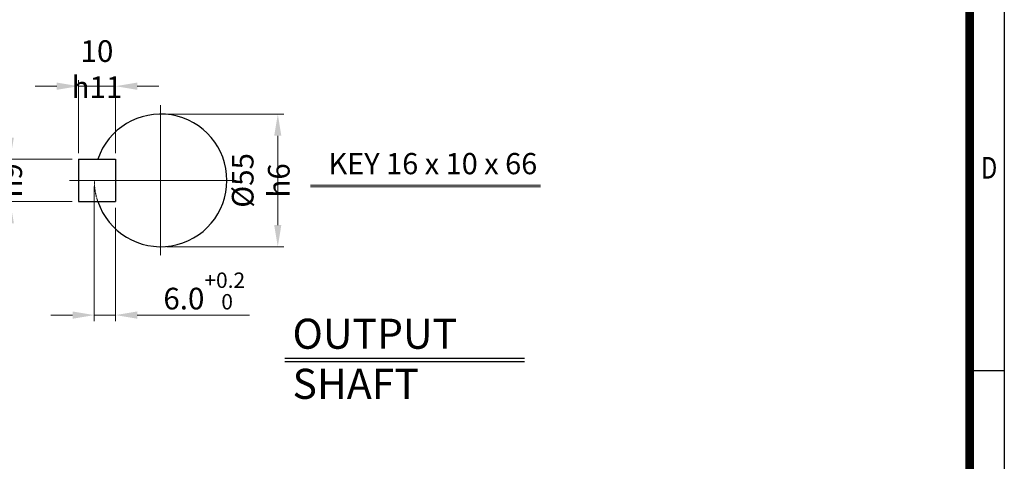
# Model space of a CAD drawing. Units: millimetres. Extents: x 1441 to 3185, y 14 to 2591.
# Drawn here: x 2071 to 3185, y 784 to 1283 of the extents above; entities that cross this region are included whole.
import ezdxf
from ezdxf.enums import TextEntityAlignment as Align

# ---------------------------------------------------------------- set-up
doc = ezdxf.new("R2010")
doc.units = ezdxf.units.MM
doc.linetypes.add('CENTER2', pattern=[1.125, 0.75, -0.125, 0.125, -0.125])
doc.linetypes.add('PHANTOM', pattern=[2.5, 1.25, -0.25, 0.25, -0.25, 0.25, -0.25])
doc.layers.get('0').update_dxf_attribs({"linetype": 'CONTINUOUS', "lineweight": 30})
doc.layers.get('DEFPOINTS').update_dxf_attribs({"linetype": 'CONTINUOUS'})
for name, color, linetype, lineweight in [('CENTER LINE', 1, 'CENTER2', 9), ('D', 7, 'CONTINUOUS', 9), ('O', 3, 'CONTINUOUS', 30), ('P', 6, 'PHANTOM', 9)]:
    doc.layers.add(name, color=color, linetype=linetype, lineweight=lineweight)
doc.layers.add('DT', color=2, linetype='CONTINUOUS')
doc.styles.add('ROMANS', font='romans.shx', dxfattribs={"width": 0.7, "height": 3.5, "bigfont": 'whgtxt.shx'})
doc.styles.get("Standard").update_dxf_attribs({"font": 'romans.shx', "width": 0.8, "bigfont": 'whgtxt.shx'})
doc.dimstyles.get("Standard").update_dxf_attribs({"dimtxt": 3.5, "dimasz": 3.5, "dimexe": 1, "dimexo": 1, "dimgap": 1, "dimtad": 1, "dimdec": 3, "dimdsep": 46, "dimtxsty": 'Standard', "dimcen": 0, "dimclrd": 256, "dimclre": 256, "dimclrt": 256, "dimadec": 3, "dimazin": 2, "dimtp": 0.1, "dimtm": 0.1, "dimtfac": 0.71, "dimtdec": 3, "dimtmove": 0, "dimatfit": 3, "dimfxl": 0, "dimlwd": -1, "dimlwe": -1, "dimarcsym": 0})

# ---------------------------------------------------------------- blocks, each defined once
blk = doc.blocks.new('HS_A4양식_S(297X210MM)')
for p, q in [((192, 277), (192, 14)), ((192, 103), (196, 103))]:
    blk.add_line(p, q)
at = {"color": 0}
blk.add_line((196, 277), (196, 14), dxfattribs=at)
at = {"color": 3, "const_width": 1}
blk.add_lwpolyline([(22, 17.93), (192, 17.93), (192, 273), (21.5, 273)], dxfattribs=at)
at = {"style": 'ROMANS', "width": 0.8}
blk.add_text('D', height=2.5, dxfattribs=at).set_placement((194.25, 126.09), align=Align.MIDDLE)
blk = doc.blocks.new('*D45')
at = {"layer": 'D', "transparency": 16777216}
for p, q in [((2237.8, 1176.4), (2370.4, 1176.4)), ((2363.4, 1151.9), (2363.4, 1050.9)), ((2237.8, 1026.4), (2370.4, 1026.4))]:
    blk.add_line(p, q, dxfattribs=at)
for points in [[(2359.3, 1151.9), (2367.4, 1151.9), (2363.4, 1176.4)], [(2359.3, 1050.9), (2367.4, 1050.9), (2363.4, 1026.4)]]:
    blk.add_solid(points, dxfattribs=at)
at = {"layer": 'DEFPOINTS', "color": 0, "transparency": 16777216}
for p in [(2230.8, 1176.4), (2230.8, 1026.4), (2363.4, 1026.4)]:
    blk.add_point(p, dxfattribs=at)
at = {"layer": 'D', "transparency": 16777216, "insert": (2344.1, 1101.4), "char_height": 24.5, "attachment_point": 5, "rotation": 90}
blk.add_mtext('%%c55{}{\\C4; h6}', dxfattribs=at)
blk = doc.blocks.new('*D46')
at = {"layer": 'D', "transparency": 16777216}
for p, q in [((2155.8, 1094.4), (2155.8, 942)), ((2179.8, 1070.4), (2179.8, 942)), ((2131.3, 949), (2106.8, 949)), ((2155.8, 949), (2179.8, 949)), ((2204.3, 949), (2331.5, 949))]:
    blk.add_line(p, q, dxfattribs=at)
for points in [[(2131.3, 953.1), (2131.3, 944.9), (2155.8, 949)], [(2204.3, 953.1), (2204.3, 944.9), (2179.8, 949)]]:
    blk.add_solid(points, dxfattribs=at)
at = {"layer": 'DEFPOINTS', "color": 0, "transparency": 16777216}
for p in [(2155.8, 1101.4), (2179.8, 1077.4), (2179.8, 949)]:
    blk.add_point(p, dxfattribs=at)
at = {"layer": 'D', "transparency": 16777216, "insert": (2280.2, 976.3), "char_height": 24.5, "attachment_point": 5}
blk.add_mtext('6.0{}{\\H0.71x;\\C3;\\S+0.2^  0;}', dxfattribs=at)
blk = doc.blocks.new('*D47')
at = {"layer": 'D', "transparency": 16777216}
for p, q in [((2060.7, 1149.9), (2060.7, 1174.4)), ((2130.8, 1125.4), (2053.7, 1125.4)), ((2060.7, 1077.4), (2060.7, 1125.4)), ((2130.8, 1077.4), (2053.7, 1077.4)), ((2060.7, 1052.9), (2060.7, 1028.4))]:
    blk.add_line(p, q, dxfattribs=at)
for points in [[(2056.6, 1149.9), (2064.8, 1149.9), (2060.7, 1125.4)], [(2056.6, 1052.9), (2064.8, 1052.9), (2060.7, 1077.4)]]:
    blk.add_solid(points, dxfattribs=at)
at = {"layer": 'DEFPOINTS', "color": 0, "transparency": 16777216}
for p in [(2060.7, 1125.4), (2137.8, 1125.4), (2137.8, 1077.4)]:
    blk.add_point(p, dxfattribs=at)
at = {"layer": 'D', "transparency": 16777216, "insert": (2041.4, 1101.4), "char_height": 24.5, "attachment_point": 5, "rotation": 90}
blk.add_mtext('16{}{\\C4; h9}', dxfattribs=at)
blk = doc.blocks.new('*D48')
at = {"layer": 'D', "transparency": 16777216}
for p, q in [((2137.8, 1132.4), (2137.8, 1215)), ((2179.8, 1132.4), (2179.8, 1215)), ((2113.3, 1208), (2088.8, 1208)), ((2137.8, 1208), (2179.8, 1208)), ((2204.3, 1208), (2228.8, 1208))]:
    blk.add_line(p, q, dxfattribs=at)
for points in [[(2113.3, 1212.1), (2113.3, 1203.9), (2137.8, 1208)], [(2204.3, 1212.1), (2204.3, 1203.9), (2179.8, 1208)]]:
    blk.add_solid(points, dxfattribs=at)
at = {"layer": 'DEFPOINTS', "color": 0, "transparency": 16777216}
for p in [(2179.8, 1208), (2137.8, 1125.4), (2179.8, 1125.4)]:
    blk.add_point(p, dxfattribs=at)
at = {"layer": 'D', "transparency": 16777216, "insert": (2158.8, 1227.3), "char_height": 24.5, "attachment_point": 5}
blk.add_mtext('10{}{\\C4; h11}', dxfattribs=at)

msp = doc.modelspace()

# ---------------------------------------------------------------- linework, layer by layer
at = {"layer": 'CENTER LINE'}
for p, q in [((2230.8247, 1186.4146), (2230.8247, 1016.4146)), ((2127.8247, 1101.4146), (2315.8247, 1101.4146))]:
    msp.add_line(p, q, dxfattribs=at)
at = {"layer": 'D'}
for p, q in [((2400.2405, 1095.988), (2660.4982, 1095.988)), ((2400.2405, 1093.988), (2660.4982, 1093.988))]:
    msp.add_line(p, q, dxfattribs=at)
at = {"layer": 'DT'}
for p, q in [((2371.2627, 900.3346), (2642.3413, 900.3346)), ((2371.2627, 896.3346), (2642.3413, 896.3346))]:
    msp.add_line(p, q, dxfattribs=at)
at = {"layer": 'O'}
for p, q in [((2137.8247, 1125.4146), (2179.8247, 1125.4146)), ((2137.8247, 1125.4146), (2137.8247, 1077.4146)), ((2179.8247, 1125.4146), (2179.8247, 1077.4146)), ((2137.8247, 1077.4146), (2179.8247, 1077.4146))]:
    msp.add_line(p, q, dxfattribs=at)
msp.add_arc((2230.8247, 1101.4146), 75, 198.6629249, 161.3370751, dxfattribs=at)
at = {"layer": 'P'}
msp.add_arc((2230.8247, 1101.4146), 75, 180, 198.6629249, dxfattribs=at)

# ---------------------------------------------------------------- block references
at = {"lineweight": 0, "xscale": 9.799999999999999, "yscale": 9.799999999999999, "zscale": 9.799999999999999}
msp.add_blockref('HS_A4양식_S(297X210MM)', (1264.5505, -123.2), dxfattribs=at)

# ---------------------------------------------------------------- texts
at = {"layer": 'D', "insert": (2420.8029, 1132.3766), "char_height": 24, "attachment_point": 1, "style": 'ROMANS'}
msp.add_mtext_dynamic_manual_height_columns('KEY 16 x 10 x 66', width=236.973082, gutter_width=17.7679, heights=[0], dxfattribs=at)
at = {"layer": 'DT', "insert": (2380.0257, 944.9159), "char_height": 34, "attachment_point": 1, "style": 'ROMANS'}
msp.add_mtext_dynamic_manual_height_columns('OUTPUT SHAFT', width=302.06056, gutter_width=17.7679, heights=[0], dxfattribs=at)

# ---------------------------------------------------------------- dimensions: what is measured, and where the dimension line sits
at = {"layer": 'D'}
dim = msp.add_linear_dim(base=(2179.8247, 1208.0012), p1=(2137.8247, 1125.4146), p2=(2179.8247, 1125.4146), text='10{}{\\C4; h11}', dimstyle='Standard', override={"dimscale": 7, "dimtp": 0.1, "dimtm": 0.1, "dimtdec": 3, "dimtzin": 8}, dxfattribs=at)
dim.commit()
dim.dimension.update_dxf_attribs({"geometry": '*D48', "text_midpoint": (2158.8247, 1208.0012), "dimtype": 160})
for base, p1, p2, text, picture, middle in [((2060.668, 1125.4146), (2137.8247, 1077.4146), (2137.8247, 1125.4146), '16{}{\\C4; h9}', '*D47', (2060.668, 1101.4146)), ((2363.3514, 1026.4146), (2230.8247, 1176.4146), (2230.8247, 1026.4146), '%%c55{}{\\C4; h6}', '*D45', (2363.3514, 1101.4146))]:
    dim = msp.add_linear_dim(base=base, p1=p1, p2=p2, angle=90, text=text, dimstyle='Standard', override={"dimscale": 7, "dimtp": 0.1, "dimtm": 0.1, "dimtdec": 3, "dimtzin": 8}, dxfattribs=at)
    dim.commit()
    dim.dimension.update_dxf_attribs({"geometry": picture, "text_midpoint": middle, "dimtype": 160})
dim = msp.add_linear_dim(base=(2179.8247, 949.0276), p1=(2155.8247, 1101.4146), p2=(2179.8247, 1077.4146), text='6.0{}{\\H0.71x;\\C3;\\S+0.2^  0;}', dimstyle='Standard', override={"dimscale": 7, "dimtp": 0.2, "dimtm": 0, "dimtdec": 3, "dimtzin": 8}, dxfattribs=at)
dim.commit()
dim.dimension.update_dxf_attribs({"geometry": '*D46', "text_midpoint": (2280.1533, 976.3218)})

doc.saveas('drawing.dxf')
